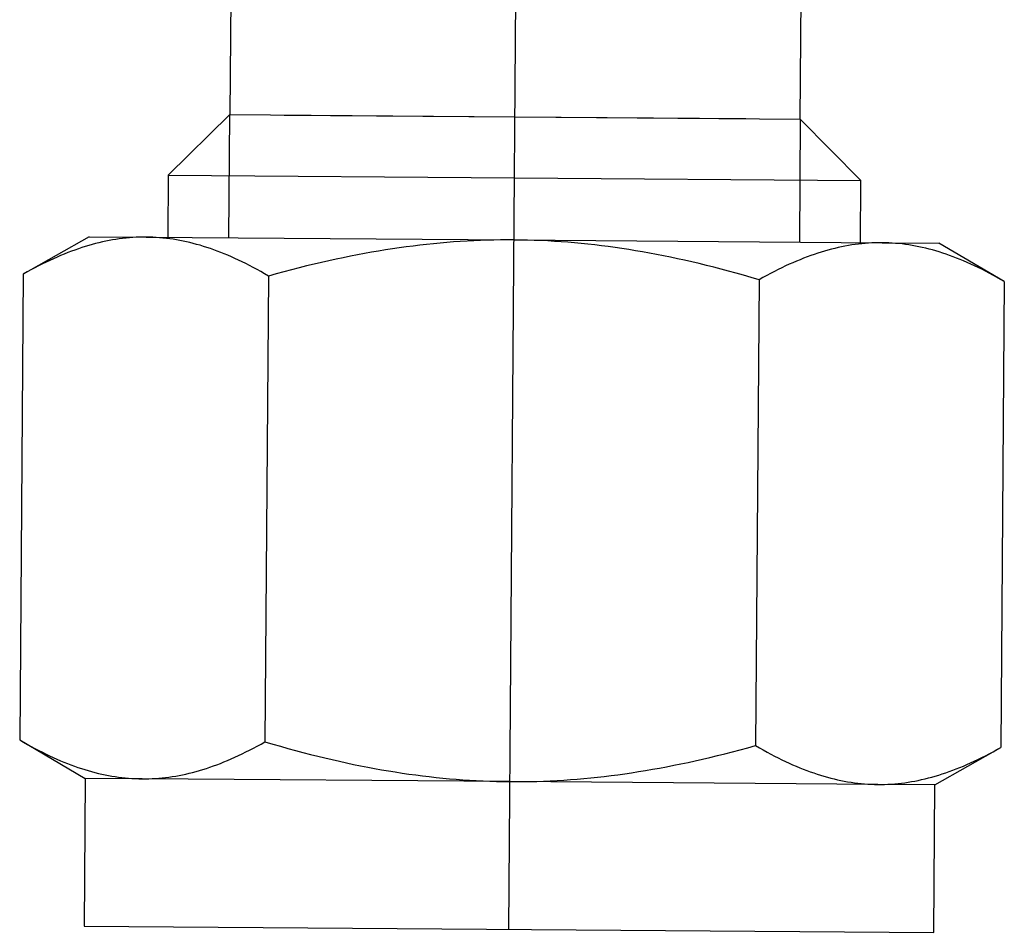
# Model space of a CAD drawing. Extents: x -389 to 1394, y 1690 to 4206.
# Drawn here: x 669 to 689, y 3209 to 3228 of the extents above; entities that cross this region are included whole.
import ezdxf

# ---------------------------------------------------------------- set-up
doc = ezdxf.new("R2010")
doc.units = 0
doc.header["$LTSCALE"] = 5
doc.header["$MEASUREMENT"] = 0
doc.linetypes.add('CENTER2', pattern=[28.575, 19.05, -3.175, 3.175, -3.175])
doc.linetypes.add('HIDDEN2', pattern=[4.7625, 3.175, -1.5875])
for name, color, linetype in [('TEXT', 4, 'CONTINUOUS'), ('TRDETAIL2', 7, 'CONTINUOUS'), ('TRDETAIL3', 7, 'CONTINUOUS'), ('TRMODEL1', 7, 'CONTINUOUS'), ('TRMODEL3', 7, 'CONTINUOUS')]:
    doc.layers.add(name, color=color, linetype=linetype)

# ---------------------------------------------------------------- blocks, each defined once
blk = doc.blocks.new('NO7 FLOW SWITCH TYPE002')
at = {"layer": 'TRDETAIL2', "color": 6, "linetype": 'HIDDEN2'}
blk.add_line((66.493, -0.069), (66.565, 9.455), dxfattribs=at)
at = {"layer": 'TRDETAIL3', "color": 4, "linetype": 'CENTER2'}
blk.add_line((83.292, 4.566), (44.178, 4.863), dxfattribs=at)
at = {"layer": 'TRMODEL1', "color": 7, "linetype": 'Continuous'}
for p, q in [((69.928, 14.786), (69.135, 13.437)), ((69.837, 14.628), (69.794, 14.549)), ((69.882, 14.707), (69.837, 14.628)), ((69.928, 14.786), (69.882, 14.707)), ((69.928, 14.786), (79.539, 14.713)), ((79.584, 14.633), (79.539, 14.713)), ((80.311, 13.352), (79.539, 14.713)), ((79.627, 14.553), (79.584, 14.633)), ((69.753, 14.472), (69.712, 14.395)), ((69.794, 14.549), (69.753, 14.472)), ((79.669, 14.475), (79.627, 14.553)), ((79.71, 14.396), (79.669, 14.475)), ((69.636, 14.244), (69.601, 14.169)), ((69.674, 14.319), (69.636, 14.244)), ((69.712, 14.395), (69.674, 14.319)), ((79.749, 14.319), (79.71, 14.396)), ((79.786, 14.242), (79.749, 14.319)), ((79.822, 14.166), (79.786, 14.242)), ((69.533, 14.02), (69.501, 13.947)), ((69.566, 14.094), (69.533, 14.02)), ((69.601, 14.169), (69.566, 14.094)), ((79.857, 14.091), (79.822, 14.166)), ((79.89, 14.016), (79.857, 14.091)), ((79.922, 13.941), (79.89, 14.016)), ((69.471, 13.874), (69.442, 13.801)), ((69.501, 13.947), (69.471, 13.874)), ((79.953, 13.868), (79.922, 13.941)), ((79.982, 13.794), (79.953, 13.868)), ((69.388, 13.657), (69.363, 13.586)), ((69.414, 13.729), (69.388, 13.657)), ((69.442, 13.801), (69.414, 13.729)), ((80.01, 13.721), (79.982, 13.794)), ((80.037, 13.649), (80.01, 13.721)), ((80.062, 13.577), (80.037, 13.649)), ((69.126, 12.263), (69.135, 13.437)), ((69.317, 13.444), (69.295, 13.374)), ((69.339, 13.515), (69.317, 13.444)), ((69.363, 13.586), (69.339, 13.515)), ((80.086, 13.505), (80.062, 13.577)), ((80.108, 13.433), (80.086, 13.505)), ((80.13, 13.362), (80.108, 13.433)), ((69.257, 13.234), (69.239, 13.164)), ((69.275, 13.304), (69.257, 13.234)), ((69.295, 13.374), (69.275, 13.304)), ((80.15, 13.291), (80.13, 13.362)), ((80.169, 13.221), (80.15, 13.291)), ((80.186, 13.151), (80.169, 13.221)), ((80.311, 13.352), (80.302, 12.178)), ((83.359, 13.329), (80.311, 13.352)), ((83.226, -4.197), (83.359, 13.329)), ((69.208, 13.025), (69.195, 12.955)), ((69.223, 13.094), (69.208, 13.025)), ((69.239, 13.164), (69.223, 13.094)), ((80.203, 13.081), (80.186, 13.151)), ((80.218, 13.011), (80.203, 13.081)), ((80.232, 12.941), (80.218, 13.011)), ((69.171, 12.817), (69.161, 12.748)), ((69.182, 12.886), (69.171, 12.817)), ((69.195, 12.955), (69.182, 12.886)), ((80.244, 12.871), (80.232, 12.941)), ((80.256, 12.802), (80.244, 12.871)), ((80.266, 12.733), (80.256, 12.802)), ((69.145, 12.609), (69.139, 12.54)), ((69.152, 12.678), (69.145, 12.609)), ((69.161, 12.748), (69.152, 12.678)), ((80.275, 12.663), (80.266, 12.733)), ((80.282, 12.594), (80.275, 12.663)), ((80.289, 12.525), (80.282, 12.594)), ((69.13, 12.402), (69.128, 12.332)), ((69.134, 12.471), (69.13, 12.402)), ((69.139, 12.54), (69.134, 12.471)), ((80.294, 12.455), (80.289, 12.525)), ((80.298, 12.386), (80.294, 12.455)), ((69.069, 4.674), (69.126, 12.263)), ((69.128, 12.332), (69.126, 12.263)), ((69.126, 12.263), (69.127, 12.193)), ((69.127, 12.193), (69.128, 12.124)), ((80.301, 12.317), (80.298, 12.386)), ((80.302, 12.247), (80.301, 12.317)), ((80.302, 12.178), (80.302, 12.247)), ((69.128, 12.124), (69.131, 12.054)), ((69.131, 12.054), (69.134, 11.985)), ((69.134, 11.985), (69.14, 11.916)), ((80.302, 12.178), (80.245, 4.589)), ((80.295, 11.969), (80.298, 12.039)), ((80.298, 12.039), (80.301, 12.108)), ((80.301, 12.108), (80.302, 12.178)), ((67.843, 11.827), (66.574, 10.577)), ((67.735, -2.46), (67.843, 11.827)), ((69.123, 11.817), (67.843, 11.827)), ((69.14, 11.916), (69.146, 11.846)), ((69.146, 11.846), (69.154, 11.777)), ((80.276, 11.762), (80.284, 11.831)), ((80.284, 11.831), (80.29, 11.9)), ((80.29, 11.9), (80.295, 11.969)), ((69.154, 11.777), (69.163, 11.708)), ((69.163, 11.708), (69.173, 11.638)), ((69.173, 11.638), (69.184, 11.569)), ((80.246, 11.554), (80.258, 11.624)), ((80.258, 11.624), (80.267, 11.693)), ((80.267, 11.693), (80.276, 11.762)), ((69.184, 11.569), (69.197, 11.499)), ((69.197, 11.499), (69.211, 11.43)), ((69.211, 11.43), (69.226, 11.36)), ((80.205, 11.346), (80.22, 11.416)), ((80.22, 11.416), (80.234, 11.485)), ((80.234, 11.485), (80.246, 11.554)), ((69.226, 11.36), (69.242, 11.29)), ((69.242, 11.29), (69.26, 11.219)), ((69.26, 11.219), (69.279, 11.149)), ((80.153, 11.137), (80.172, 11.207)), ((80.172, 11.207), (80.189, 11.277)), ((80.189, 11.277), (80.205, 11.346)), ((69.279, 11.149), (69.299, 11.078)), ((69.299, 11.078), (69.32, 11.007)), ((69.32, 11.007), (69.343, 10.936)), ((80.089, 10.925), (80.112, 10.996)), ((80.112, 10.996), (80.133, 11.066)), ((80.133, 11.066), (80.153, 11.137)), ((69.343, 10.936), (69.367, 10.864)), ((69.367, 10.864), (69.392, 10.792)), ((69.392, 10.792), (69.419, 10.719)), ((80.014, 10.711), (80.041, 10.783)), ((80.041, 10.783), (80.066, 10.854)), ((80.066, 10.854), (80.089, 10.925)), ((66.574, 10.577), (64.034, 10.596)), ((66.484, -1.191), (66.574, 10.577)), ((69.419, 10.719), (69.446, 10.646)), ((69.446, 10.646), (69.476, 10.573)), ((69.476, 10.573), (69.506, 10.499)), ((79.927, 10.493), (79.958, 10.566)), ((79.958, 10.566), (79.987, 10.639)), ((79.987, 10.639), (80.014, 10.711)), ((69.506, 10.499), (69.538, 10.424)), ((69.538, 10.424), (69.572, 10.35)), ((79.862, 10.346), (79.896, 10.42)), ((79.896, 10.42), (79.927, 10.493)), ((69.572, 10.35), (69.606, 10.274)), ((69.606, 10.274), (69.642, 10.198)), ((69.642, 10.198), (69.68, 10.121)), ((79.755, 10.121), (79.792, 10.197)), ((79.792, 10.197), (79.828, 10.272)), ((79.828, 10.272), (79.862, 10.346)), ((69.68, 10.121), (69.719, 10.044)), ((69.719, 10.044), (69.759, 9.966)), ((69.759, 9.966), (69.801, 9.887)), ((79.634, 9.891), (79.676, 9.968)), ((79.676, 9.968), (79.716, 10.045)), ((79.716, 10.045), (79.755, 10.121)), ((69.801, 9.887), (69.845, 9.807)), ((69.845, 9.807), (69.89, 9.727)), ((79.546, 9.734), (79.591, 9.813)), ((79.591, 9.813), (79.634, 9.891)), ((69.843, 9.567), (69.798, 9.409)), ((69.89, 9.727), (69.843, 9.567)), ((69.89, 9.727), (79.5, 9.654)), ((79.5, 9.654), (79.546, 9.734)), ((79.545, 9.494), (79.5, 9.654)), ((69.798, 9.409), (69.754, 9.253)), ((79.588, 9.335), (79.545, 9.494)), ((69.754, 9.253), (69.712, 9.097)), ((79.629, 9.178), (79.588, 9.335)), ((79.669, 9.022), (79.629, 9.178)), ((69.671, 8.944), (69.632, 8.791)), ((69.712, 9.097), (69.671, 8.944)), ((79.707, 8.867), (79.669, 9.022)), ((69.632, 8.791), (69.594, 8.64)), ((79.744, 8.714), (79.707, 8.867)), ((69.594, 8.64), (69.557, 8.489)), ((79.78, 8.562), (79.744, 8.714)), ((79.814, 8.412), (79.78, 8.562)), ((69.522, 8.34), (69.489, 8.192)), ((69.557, 8.489), (69.522, 8.34)), ((79.847, 8.262), (79.814, 8.412)), ((69.489, 8.192), (69.457, 8.045)), ((79.878, 8.113), (79.847, 8.262)), ((69.457, 8.045), (69.426, 7.899)), ((79.908, 7.966), (79.878, 8.113)), ((79.937, 7.819), (79.908, 7.966)), ((69.396, 7.754), (69.368, 7.609)), ((69.426, 7.899), (69.396, 7.754)), ((79.964, 7.674), (79.937, 7.819)), ((69.368, 7.609), (69.341, 7.466)), ((79.99, 7.529), (79.964, 7.674)), ((80.015, 7.385), (79.99, 7.529)), ((69.315, 7.323), (69.291, 7.18)), ((69.341, 7.466), (69.315, 7.323)), ((80.038, 7.241), (80.015, 7.385)), ((69.291, 7.18), (69.268, 7.039)), ((80.06, 7.099), (80.038, 7.241)), ((69.268, 7.039), (69.246, 6.897)), ((80.081, 6.957), (80.06, 7.099)), ((80.101, 6.815), (80.081, 6.957)), ((69.226, 6.757), (69.207, 6.617)), ((69.246, 6.897), (69.226, 6.757)), ((80.119, 6.674), (80.101, 6.815)), ((69.207, 6.617), (69.189, 6.477)), ((80.136, 6.534), (80.119, 6.674)), ((80.152, 6.394), (80.136, 6.534)), ((69.172, 6.338), (69.156, 6.198)), ((69.189, 6.477), (69.172, 6.338)), ((80.167, 6.254), (80.152, 6.394)), ((69.156, 6.198), (69.142, 6.06)), ((80.18, 6.115), (80.167, 6.254)), ((80.192, 5.976), (80.18, 6.115)), ((69.129, 5.921), (69.118, 5.782)), ((69.142, 6.06), (69.129, 5.921)), ((80.203, 5.837), (80.192, 5.976)), ((69.118, 5.782), (69.107, 5.644)), ((80.213, 5.698), (80.203, 5.837)), ((80.221, 5.56), (80.213, 5.698)), ((69.098, 5.506), (69.09, 5.367)), ((69.107, 5.644), (69.098, 5.506)), ((80.228, 5.421), (80.221, 5.56)), ((69.09, 5.367), (69.083, 5.229)), ((80.234, 5.283), (80.228, 5.421)), ((80.239, 5.144), (80.234, 5.283)), ((69.078, 5.09), (69.073, 4.952)), ((69.083, 5.229), (69.078, 5.09)), ((80.242, 5.006), (80.239, 5.144)), ((69.073, 4.952), (69.071, 4.813)), ((80.244, 4.867), (80.242, 5.006)), ((69.011, -2.915), (69.069, 4.674)), ((69.069, 4.674), (69.068, 4.535)), ((69.071, 4.813), (69.069, 4.674)), ((80.245, 4.728), (80.244, 4.867)), ((80.245, 4.589), (80.245, 4.728)), ((69.068, 4.535), (69.069, 4.396)), ((80.245, 4.589), (80.187, -3)), ((80.243, 4.45), (80.245, 4.589)), ((69.069, 4.396), (69.071, 4.257)), ((80.236, 4.172), (80.24, 4.311)), ((80.24, 4.311), (80.243, 4.45)), ((69.071, 4.257), (69.075, 4.118)), ((69.075, 4.118), (69.079, 3.98)), ((80.23, 4.034), (80.236, 4.172)), ((69.079, 3.98), (69.085, 3.842)), ((80.215, 3.757), (80.223, 3.895)), ((80.223, 3.895), (80.23, 4.034)), ((69.085, 3.842), (69.092, 3.703)), ((69.092, 3.703), (69.101, 3.565)), ((80.206, 3.619), (80.215, 3.757)), ((69.101, 3.565), (69.11, 3.426)), ((80.184, 3.342), (80.196, 3.48)), ((80.196, 3.48), (80.206, 3.619)), ((69.11, 3.426), (69.121, 3.287)), ((69.121, 3.287), (69.133, 3.148)), ((80.171, 3.203), (80.184, 3.342)), ((69.133, 3.148), (69.147, 3.009)), ((80.141, 2.925), (80.157, 3.064)), ((80.157, 3.064), (80.171, 3.203)), ((69.147, 3.009), (69.161, 2.869)), ((69.161, 2.869), (69.177, 2.729)), ((80.125, 2.786), (80.141, 2.925)), ((69.177, 2.729), (69.194, 2.589)), ((80.088, 2.506), (80.107, 2.646)), ((80.107, 2.646), (80.125, 2.786)), ((69.194, 2.589), (69.212, 2.448)), ((69.212, 2.448), (69.232, 2.306)), ((80.067, 2.365), (80.088, 2.506)), ((69.232, 2.306), (69.253, 2.164)), ((80.045, 2.224), (80.067, 2.365)), ((69.253, 2.164), (69.275, 2.021)), ((79.998, 1.94), (80.022, 2.082)), ((80.022, 2.082), (80.045, 2.224)), ((69.275, 2.021), (69.299, 1.878)), ((69.299, 1.878), (69.323, 1.734)), ((79.972, 1.797), (79.998, 1.94)), ((69.323, 1.734), (69.349, 1.589)), ((79.917, 1.509), (79.946, 1.654)), ((79.946, 1.654), (79.972, 1.797)), ((69.349, 1.589), (69.377, 1.444)), ((69.377, 1.444), (69.405, 1.297)), ((79.888, 1.364), (79.917, 1.509)), ((69.405, 1.297), (69.435, 1.149)), ((79.857, 1.218), (79.888, 1.364)), ((69.435, 1.149), (69.467, 1.001)), ((79.791, 0.923), (79.825, 1.071)), ((79.825, 1.071), (79.857, 1.218)), ((69.467, 1.001), (69.499, 0.851)), ((69.499, 0.851), (69.534, 0.7)), ((79.756, 0.773), (79.791, 0.923)), ((69.534, 0.7), (69.569, 0.549)), ((79.682, 0.472), (79.72, 0.623)), ((79.72, 0.623), (79.756, 0.773)), ((69.569, 0.549), (69.606, 0.395)), ((79.642, 0.319), (79.682, 0.472)), ((69.606, 0.395), (69.645, 0.241)), ((69.645, 0.241), (69.684, 0.085)), ((79.602, 0.165), (79.642, 0.319)), ((69.684, 0.085), (69.726, -0.072)), ((79.516, -0.146), (79.559, 0.01)), ((79.559, 0.01), (79.602, 0.165)), ((69.726, -0.072), (69.769, -0.231)), ((79.47, -0.305), (79.516, -0.146)), ((69.813, -0.391), (69.767, -0.471)), ((69.769, -0.231), (69.813, -0.391)), ((69.813, -0.391), (79.423, -0.464)), ((79.423, -0.464), (79.47, -0.305)), ((69.722, -0.55), (69.679, -0.628)), ((69.767, -0.471), (69.722, -0.55)), ((79.469, -0.545), (79.423, -0.464)), ((79.512, -0.624), (79.469, -0.545)), ((69.597, -0.782), (69.558, -0.858)), ((69.637, -0.705), (69.597, -0.782)), ((69.679, -0.628), (69.637, -0.705)), ((79.554, -0.703), (79.512, -0.624)), ((79.594, -0.781), (79.554, -0.703)), ((79.633, -0.858), (79.594, -0.781)), ((69.485, -1.009), (69.451, -1.083)), ((69.521, -0.934), (69.485, -1.009)), ((69.558, -0.858), (69.521, -0.934)), ((79.671, -0.935), (79.633, -0.858)), ((79.707, -1.011), (79.671, -0.935)), ((79.742, -1.087), (79.707, -1.011)), ((63.944, -1.171), (66.484, -1.191)), ((66.484, -1.191), (67.735, -2.46)), ((69.418, -1.157), (69.386, -1.231)), ((69.451, -1.083), (69.418, -1.157)), ((79.775, -1.162), (79.742, -1.087)), ((79.807, -1.236), (79.775, -1.162)), ((69.327, -1.376), (69.299, -1.448)), ((69.356, -1.304), (69.327, -1.376)), ((69.386, -1.231), (69.356, -1.304)), ((79.838, -1.31), (79.807, -1.236)), ((79.867, -1.383), (79.838, -1.31)), ((79.895, -1.456), (79.867, -1.383)), ((69.248, -1.591), (69.224, -1.662)), ((69.273, -1.52), (69.248, -1.591)), ((69.299, -1.448), (69.273, -1.52)), ((79.921, -1.529), (79.895, -1.456)), ((79.947, -1.601), (79.921, -1.529)), ((79.971, -1.673), (79.947, -1.601)), ((69.18, -1.804), (69.16, -1.874)), ((69.201, -1.733), (69.18, -1.804)), ((69.224, -1.662), (69.201, -1.733)), ((79.993, -1.744), (79.971, -1.673)), ((80.015, -1.815), (79.993, -1.744)), ((80.035, -1.886), (80.015, -1.815)), ((69.124, -2.014), (69.108, -2.083)), ((69.142, -1.944), (69.124, -2.014)), ((69.16, -1.874), (69.142, -1.944)), ((80.054, -1.957), (80.035, -1.886)), ((80.071, -2.027), (80.054, -1.957)), ((80.088, -2.097), (80.071, -2.027)), ((69.079, -2.222), (69.067, -2.292)), ((69.093, -2.153), (69.079, -2.222)), ((69.108, -2.083), (69.093, -2.153)), ((80.103, -2.167), (80.088, -2.097)), ((80.117, -2.237), (80.103, -2.167)), ((69.046, -2.43), (69.037, -2.499)), ((69.056, -2.361), (69.046, -2.43)), ((69.067, -2.292), (69.056, -2.361)), ((80.129, -2.306), (80.117, -2.237)), ((80.141, -2.376), (80.129, -2.306)), ((80.151, -2.445), (80.141, -2.376)), ((67.735, -2.46), (69.015, -2.47)), ((69.024, -2.637), (69.019, -2.707)), ((69.03, -2.568), (69.024, -2.637)), ((69.037, -2.499), (69.03, -2.568)), ((80.16, -2.514), (80.151, -2.445)), ((80.167, -2.584), (80.16, -2.514)), ((80.174, -2.653), (80.167, -2.584)), ((69.015, -2.776), (69.012, -2.845)), ((69.019, -2.707), (69.015, -2.776)), ((80.179, -2.722), (80.174, -2.653)), ((80.183, -2.791), (80.179, -2.722)), ((80.185, -2.861), (80.183, -2.791)), ((69.002, -4.089), (69.011, -2.915)), ((69.012, -2.845), (69.011, -2.915)), ((69.011, -2.915), (69.011, -2.985)), ((69.011, -2.985), (69.013, -3.054)), ((80.187, -3), (80.178, -4.174)), ((80.187, -2.93), (80.185, -2.861)), ((80.186, -3.069), (80.187, -3)), ((80.187, -3), (80.187, -2.93)), ((69.013, -3.054), (69.015, -3.123)), ((69.015, -3.123), (69.019, -3.193)), ((69.019, -3.193), (69.024, -3.262)), ((80.175, -3.277), (80.18, -3.208)), ((80.18, -3.208), (80.183, -3.139)), ((80.183, -3.139), (80.186, -3.069)), ((69.024, -3.262), (69.031, -3.331)), ((69.031, -3.331), (69.039, -3.4)), ((69.039, -3.4), (69.047, -3.47)), ((80.152, -3.485), (80.161, -3.416)), ((80.161, -3.416), (80.168, -3.346)), ((80.168, -3.346), (80.175, -3.277)), ((69.047, -3.47), (69.058, -3.539)), ((69.058, -3.539), (69.069, -3.609)), ((69.069, -3.609), (69.082, -3.678)), ((80.119, -3.692), (80.131, -3.623)), ((80.131, -3.623), (80.142, -3.554)), ((80.142, -3.554), (80.152, -3.485)), ((69.082, -3.678), (69.095, -3.748)), ((69.095, -3.748), (69.111, -3.818)), ((69.111, -3.818), (69.127, -3.888)), ((80.074, -3.901), (80.09, -3.831)), ((80.09, -3.831), (80.105, -3.762)), ((80.105, -3.762), (80.119, -3.692)), ((69.127, -3.888), (69.144, -3.958)), ((69.144, -3.958), (69.163, -4.029)), ((69.163, -4.029), (69.183, -4.099)), ((80.018, -4.111), (80.038, -4.041)), ((80.038, -4.041), (80.057, -3.971)), ((80.057, -3.971), (80.074, -3.901)), ((69.002, -4.089), (69.775, -5.451)), ((69.183, -4.099), (69.205, -4.171)), ((69.205, -4.171), (69.228, -4.242)), ((69.228, -4.242), (69.252, -4.314)), ((79.385, -5.523), (80.178, -4.174)), ((79.951, -4.323), (79.974, -4.252)), ((79.974, -4.252), (79.997, -4.182)), ((79.997, -4.182), (80.018, -4.111)), ((80.178, -4.174), (83.226, -4.197)), ((69.252, -4.314), (69.277, -4.386)), ((69.277, -4.386), (69.303, -4.458)), ((69.303, -4.458), (69.331, -4.531)), ((79.871, -4.539), (79.899, -4.466)), ((79.899, -4.466), (79.925, -4.395)), ((79.925, -4.395), (79.951, -4.323)), ((69.331, -4.531), (69.361, -4.605)), ((69.361, -4.605), (69.391, -4.679)), ((79.812, -4.684), (79.842, -4.611)), ((79.842, -4.611), (79.871, -4.539)), ((69.391, -4.679), (69.423, -4.753)), ((69.423, -4.753), (69.456, -4.828)), ((69.456, -4.828), (69.491, -4.904)), ((79.713, -4.906), (79.747, -4.831)), ((79.747, -4.831), (79.78, -4.757)), ((79.78, -4.757), (79.812, -4.684)), ((69.491, -4.904), (69.527, -4.98)), ((69.527, -4.98), (69.565, -5.056)), ((69.565, -5.056), (69.604, -5.134)), ((79.601, -5.132), (79.64, -5.056)), ((79.64, -5.056), (79.677, -4.981)), ((79.677, -4.981), (79.713, -4.906)), ((69.604, -5.134), (69.644, -5.212)), ((69.644, -5.212), (69.686, -5.291)), ((79.519, -5.287), (79.561, -5.209)), ((79.561, -5.209), (79.601, -5.132)), ((69.686, -5.291), (69.73, -5.37)), ((69.73, -5.37), (69.775, -5.451)), ((69.775, -5.451), (79.385, -5.523)), ((79.385, -5.523), (79.431, -5.444)), ((79.431, -5.444), (79.476, -5.365)), ((79.476, -5.365), (79.519, -5.287))]:
    blk.add_line(p, q, dxfattribs=at)
at = {"layer": 'TRMODEL3', "color": 1, "linetype": 'Continuous'}
for p, q in [((66.574, 10.577), (69.113, 10.558)), ((69.024, -1.21), (66.484, -1.191))]:
    blk.add_line(p, q, dxfattribs=at)

msp = doc.modelspace()

# ---------------------------------------------------------------- block references
at = {"layer": 'TEXT', "rotation": 270}
msp.add_blockref('NO7 FLOW SWITCH TYPE002', (674.156, 3292.492), dxfattribs=at)

doc.saveas('drawing.dxf')
